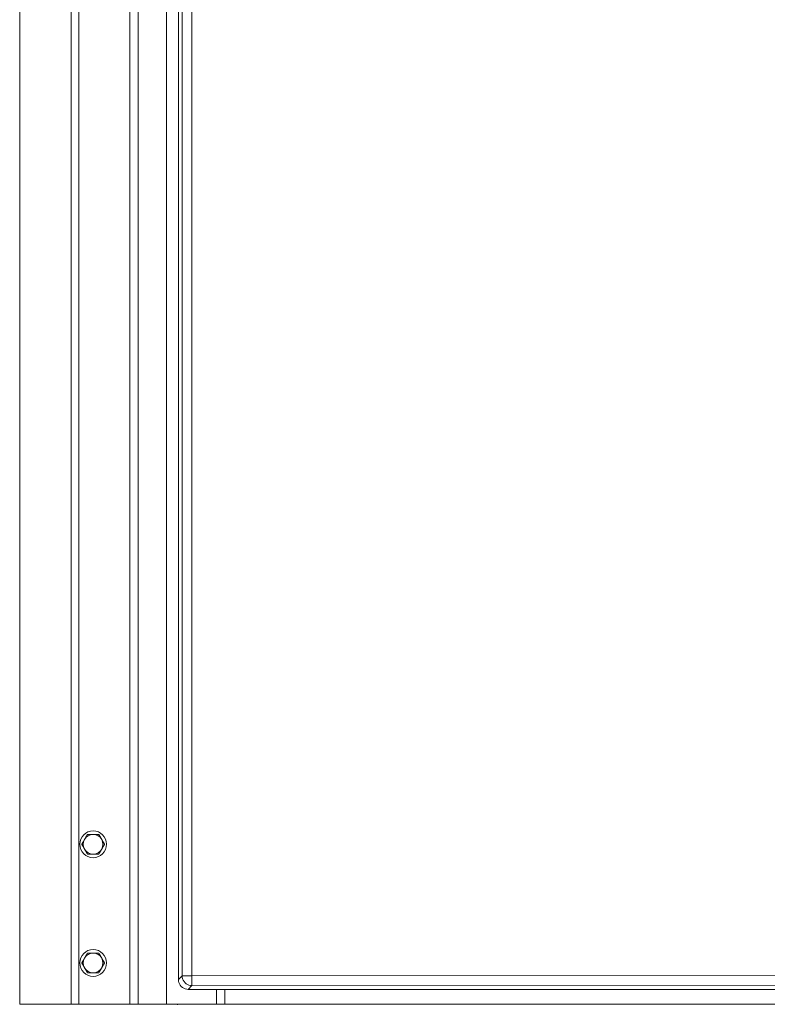
# Model space of a CAD drawing. Units: inches. Extents: x -279 to 293, y 0 to 225.
# Drawn here: x -115 to -96, y 50 to 75 of the extents above; entities that cross this region are included whole.
import ezdxf

# ---------------------------------------------------------------- set-up
doc = ezdxf.new("R2010")
doc.units = ezdxf.units.IN
doc.header["$MEASUREMENT"] = 0
doc.layers.add('Unnamed [1]', color=7, linetype='Continuous', lineweight=0)

msp = doc.modelspace()

# ---------------------------------------------------------------- linework, layer by layer
at = {"layer": 'Unnamed [1]', "color": 18, "linetype": 'Continuous', "lineweight": 0, "true_color": 0x000000}
for p, q in [((-114.1043236, 49.56), (-114.1043236, 97.615574)), ((-113.9043236, 97.615574), (-113.9043236, 49.56)), ((-112.6143236, 97.615574), (-112.6143236, 49.56)), ((-112.3943236, 97.615574), (-112.3943236, 49.56)), ((-115.4093236, 94.685), (-115.4093236, 49.56)), ((-111.6743236, 94.685), (-111.6743236, 49.56)), ((-111.374487, 94.2921338), (-111.374487, 50.1899896)), ((-111.2799605, 50.2845161), (-111.2799605, 94.2921338)), ((-111.0329122, 50.2845161), (-111.0329122, 94.2921338)), ((-111.374487, 50.1899896), (-111.2799605, 50.2845161)), ((-111.2033357, 50.2845161), (-111.2799605, 50.2845161)), ((-111.0329122, 50.2845161), (-111.2033357, 50.2845161)), ((-95.0025217, 50.2932845), (-111.0329122, 50.2845161)), ((-94.9999126, 50.0436271), (-111.0303031, 50.0348587)), ((-111.1248296, 49.9403323), (-111.0303031, 50.0348587)), ((-110.4093239, 49.9403323), (-111.1248296, 49.9403323)), ((-110.409324, 49.9403323), (-110.409324, 49.56)), ((-110.4093239, 49.9403323), (-110.1993471, 49.9403323)), ((-79.1678789, 49.9403323), (-110.1993471, 49.9403323)), ((-110.1993471, 49.56), (-110.1993471, 49.9403323)), ((-115.4093236, 49.56), (-114.1043236, 49.56)), ((-113.9043236, 49.56), (-114.1043236, 49.56)), ((-113.9043236, 49.56), (-112.6143236, 49.56)), ((-112.6143236, 49.56), (-112.3943236, 49.56)), ((-112.5667332, 49.56), (-112.5593236, 49.56)), ((-112.3943236, 49.56), (-111.6743236, 49.56)), ((-111.6743236, 49.56), (-111.3120413, 49.56)), ((-111.3120413, 49.56), (-110.409324, 49.56)), ((-110.409324, 49.56), (-110.1993471, 49.56)), ((-110.1993471, 49.56), (-79.3886345, 49.56))]:
    msp.add_line(p, q, dxfattribs=at)
for points in [[(-111.374487, 50.1899896), (-111.3714155, 50.1509036), (-111.3622767, 50.1127935), (-111.3472945, 50.0765945), (-111.3268368, 50.0431947), (-111.3014054, 50.0134138)], [(-111.0329122, 50.2845161), (-111.0328615, 50.2467009), (-111.0327519, 50.2097558), (-111.032586, 50.1745312), (-111.0323675, 50.1418375), (-111.0321016, 50.1124273)], [(-111.0321016, 50.1124273), (-111.0317942, 50.0869771), (-111.0314525, 50.0660729), (-111.0310844, 50.0501955), (-111.0306983, 50.0397103), (-111.0303031, 50.0348587)], [(-111.3014054, 50.0134138), (-111.2716245, 49.9879824), (-111.2382247, 49.9675247), (-111.2020257, 49.9525426), (-111.1639156, 49.9434037), (-111.1248296, 49.9403323)]]:
    msp.add_lwpolyline(points, dxfattribs=at)
at = {"layer": 'Unnamed [1]', "color": 18, "linetype": 'Continuous', "lineweight": 0, "true_color": 0x000000, "extrusion": (0, 0, -1)}
for points in [[(111.2065962, 50.108223), (111.2320395, 50.137992), (111.2525326, 50.1713565), (111.2675726, 50.2074976), (111.2767907, 50.2455285), (111.2799605, 50.2845161)], [(111.0303031, 50.0348587), (111.0692907, 50.0380285), (111.1073217, 50.0472466), (111.1434628, 50.0622867), (111.1768272, 50.0827797), (111.2065962, 50.108223)]]:
    msp.add_lwpolyline(points, dxfattribs=at)
at = {"layer": 'Unnamed [1]', "color": 18, "linetype": 'Continuous', "lineweight": 0}
msp.add_lwpolyline([(-112.5593236, 49.56), (-112.5583236, 49.56), (-112.5573237, 49.56), (-112.5563238, 49.56), (-112.5553239, 49.56), (-112.554324, 49.56), (-112.5533241, 49.56), (-112.5523242, 49.56), (-112.5513242, 49.56), (-112.5503243, 49.56), (-112.5493244, 49.56), (-112.5483245, 49.56), (-112.5473246, 49.56), (-112.5463247, 49.56), (-112.5453247, 49.56), (-112.5443248, 49.56), (-112.5433249, 49.56), (-112.542325, 49.5600001), (-112.5413251, 49.5600001), (-112.5403252, 49.5600001), (-112.5393253, 49.5600001), (-112.5383253, 49.5600001), (-112.5373254, 49.5600001), (-112.5363255, 49.5600001), (-112.5353256, 49.5600002)], dxfattribs=at)
for points in [[(-113.6865572, 53.8764543, 0), (-113.6896839, 53.8710387, 0), (-113.6927839, 53.8656693, 0), (-113.6958595, 53.8603421, 0), (-113.698913, 53.8550535, 0), (-113.7019464, 53.8497994, 0), (-113.7049621, 53.8445761, 0), (-113.7079621, 53.8393798, 0), (-113.7109489, 53.8342066, 0), (-113.7139245, 53.8290528, 0), (-113.7168911, 53.8239143, 0), (-113.7198511, 53.8187876, 0), (-113.7228065, 53.8136686, 0), (-113.7257597, 53.8085536, 0), (-113.7287128, 53.8034387, 0), (-113.731668, 53.7983201, 0), (-113.7346275, 53.793194, 0), (-113.7375937, 53.7880565, 0), (-113.7405686, 53.7829039, 0), (-113.7435544, 53.7777322, 0), (-113.7465535, 53.7725376, 0), (-113.749568, 53.7673164, 0), (-113.7526001, 53.7620647, 0), (-113.755652, 53.7567785, 0), (-113.758726, 53.7514543, 0)], [(-113.5422196, 53.8764543, 0), (-113.5483676, 53.8764543, 0), (-113.5544715, 53.8764543, 0), (-113.5605357, 53.8764543, 0), (-113.5665646, 53.8764543, 0), (-113.5725628, 53.8764543, 0), (-113.5785345, 53.8764543, 0), (-113.5844843, 53.8764543, 0), (-113.5904165, 53.8764543, 0), (-113.5963356, 53.8764543, 0), (-113.6022461, 53.8764543, 0), (-113.6081522, 53.8764543, 0), (-113.6140585, 53.8764543, 0), (-113.6199694, 53.8764543, 0), (-113.6258893, 53.8764543, 0), (-113.6318227, 53.8764543, 0), (-113.6377739, 53.8764543, 0), (-113.6437473, 53.8764543, 0), (-113.6497475, 53.8764543, 0), (-113.6557788, 53.8764543, 0), (-113.6618457, 53.8764543, 0), (-113.6679525, 53.8764543, 0), (-113.6741038, 53.8764543, 0), (-113.6803039, 53.8764543, 0), (-113.6865572, 53.8764543, 0)], [(-113.3978821, 53.8764543, 0), (-113.4041354, 53.8764543, 0), (-113.4103355, 53.8764543, 0), (-113.4164867, 53.8764543, 0), (-113.4225936, 53.8764543, 0), (-113.4286605, 53.8764543, 0), (-113.4346918, 53.8764543, 0), (-113.4406919, 53.8764543, 0), (-113.4466654, 53.8764543, 0), (-113.4526166, 53.8764543, 0), (-113.4585499, 53.8764543, 0), (-113.4644698, 53.8764543, 0), (-113.4703807, 53.8764543, 0), (-113.4762871, 53.8764543, 0), (-113.4821932, 53.8764543, 0), (-113.4881036, 53.8764543, 0), (-113.4940228, 53.8764543, 0), (-113.499955, 53.8764543, 0), (-113.5059048, 53.8764543, 0), (-113.5118765, 53.8764543, 0), (-113.5178747, 53.8764543, 0), (-113.5239036, 53.8764543, 0), (-113.5299678, 53.8764543, 0), (-113.5360717, 53.8764543, 0), (-113.5422196, 53.8764543, 0)], [(-113.3257133, 53.7514543, 0), (-113.3287873, 53.7567785, 0), (-113.3318392, 53.7620647, 0), (-113.3348713, 53.7673164, 0), (-113.3378858, 53.7725376, 0), (-113.3408848, 53.7777322, 0), (-113.3438707, 53.7829039, 0), (-113.3468456, 53.7880565, 0), (-113.3498117, 53.793194, 0), (-113.3527713, 53.7983201, 0), (-113.3557265, 53.8034387, 0), (-113.3586796, 53.8085536, 0), (-113.3616327, 53.8136686, 0), (-113.3645882, 53.8187876, 0), (-113.3675481, 53.8239143, 0), (-113.3705148, 53.8290528, 0), (-113.3734904, 53.8342066, 0), (-113.3764771, 53.8393798, 0), (-113.3794772, 53.8445761, 0), (-113.3824929, 53.8497994, 0), (-113.3855263, 53.8550535, 0), (-113.3885797, 53.8603421, 0), (-113.3916554, 53.8656693, 0), (-113.3947554, 53.8710387, 0), (-113.3978821, 53.8764543, 0)], [(-113.758726, 53.7514543, 0), (-113.7618, 53.74613, 0), (-113.7648519, 53.7408439, 0), (-113.767884, 53.7355921, 0), (-113.7708985, 53.7303709, 0), (-113.7738975, 53.7251763, 0), (-113.7768834, 53.7200047, 0), (-113.7798583, 53.714852, 0), (-113.7828244, 53.7097145, 0), (-113.785784, 53.7045884, 0), (-113.7887392, 53.6994699, 0), (-113.7916923, 53.694355, 0), (-113.7946454, 53.68924, 0), (-113.7976009, 53.684121, 0), (-113.8005608, 53.6789942, 0), (-113.8035275, 53.6738558, 0), (-113.8065031, 53.6687019, 0), (-113.8094898, 53.6635287, 0), (-113.8124899, 53.6583324, 0), (-113.8155056, 53.6531091, 0), (-113.818539, 53.6478551, 0), (-113.8215924, 53.6425664, 0), (-113.8246681, 53.6372392, 0), (-113.8277681, 53.6318698, 0), (-113.8308948, 53.6264543, 0)], [(-113.8308948, 53.6264543, 0), (-113.8277681, 53.6210387, 0), (-113.8246681, 53.6156693, 0), (-113.8215924, 53.6103421, 0), (-113.818539, 53.6050535, 0), (-113.8155056, 53.5997994, 0), (-113.8124899, 53.5945761, 0), (-113.8094898, 53.5893798, 0), (-113.8065031, 53.5842066, 0), (-113.8035275, 53.5790528, 0), (-113.8005608, 53.5739143, 0), (-113.7976009, 53.5687876, 0), (-113.7946454, 53.5636686, 0), (-113.7916923, 53.5585536, 0), (-113.7887392, 53.5534387, 0), (-113.785784, 53.5483201, 0), (-113.7828244, 53.543194, 0), (-113.7798583, 53.5380565, 0), (-113.7768834, 53.5329039, 0), (-113.7738975, 53.5277322, 0), (-113.7708985, 53.5225376, 0), (-113.767884, 53.5173164, 0), (-113.7648519, 53.5120647, 0), (-113.7618, 53.5067785, 0), (-113.758726, 53.5014543, 0)], [(-113.2535445, 53.6264543, 0), (-113.2566712, 53.6318698, 0), (-113.2597712, 53.6372392, 0), (-113.2628468, 53.6425664, 0), (-113.2659003, 53.6478551, 0), (-113.2689337, 53.6531091, 0), (-113.2719494, 53.6583324, 0), (-113.2749494, 53.6635287, 0), (-113.2779362, 53.6687019, 0), (-113.2809118, 53.6738558, 0), (-113.2838784, 53.6789942, 0), (-113.2868384, 53.684121, 0), (-113.2897938, 53.68924, 0), (-113.292747, 53.694355, 0), (-113.2957001, 53.6994699, 0), (-113.2986553, 53.7045884, 0), (-113.3016148, 53.7097145, 0), (-113.304581, 53.714852, 0), (-113.3075559, 53.7200047, 0), (-113.3105417, 53.7251763, 0), (-113.3135408, 53.7303709, 0), (-113.3165553, 53.7355921, 0), (-113.3195874, 53.7408439, 0), (-113.3226393, 53.74613, 0), (-113.3257133, 53.7514543, 0)], [(-113.3257133, 53.5014543, 0), (-113.3226393, 53.5067785, 0), (-113.3195874, 53.5120647, 0), (-113.3165553, 53.5173164, 0), (-113.3135408, 53.5225376, 0), (-113.3105417, 53.5277322, 0), (-113.3075559, 53.5329039, 0), (-113.304581, 53.5380565, 0), (-113.3016148, 53.543194, 0), (-113.2986553, 53.5483201, 0), (-113.2957001, 53.5534387, 0), (-113.292747, 53.5585536, 0), (-113.2897938, 53.5636686, 0), (-113.2868384, 53.5687876, 0), (-113.2838784, 53.5739143, 0), (-113.2809118, 53.5790528, 0), (-113.2779362, 53.5842066, 0), (-113.2749494, 53.5893798, 0), (-113.2719494, 53.5945761, 0), (-113.2689337, 53.5997994, 0), (-113.2659003, 53.6050535, 0), (-113.2628468, 53.6103421, 0), (-113.2597712, 53.6156693, 0), (-113.2566712, 53.6210387, 0), (-113.2535445, 53.6264543, 0)], [(-113.758726, 53.5014543, 0), (-113.755652, 53.49613, 0), (-113.7526001, 53.4908439, 0), (-113.749568, 53.4855921, 0), (-113.7465535, 53.4803709, 0), (-113.7435544, 53.4751763, 0), (-113.7405686, 53.4700047, 0), (-113.7375937, 53.464852, 0), (-113.7346275, 53.4597145, 0), (-113.731668, 53.4545884, 0), (-113.7287128, 53.4494699, 0), (-113.7257597, 53.444355, 0), (-113.7228065, 53.43924, 0), (-113.7198511, 53.434121, 0), (-113.7168911, 53.4289942, 0), (-113.7139245, 53.4238558, 0), (-113.7109489, 53.4187019, 0), (-113.7079621, 53.4135287, 0), (-113.7049621, 53.4083324, 0), (-113.7019464, 53.4031091, 0), (-113.698913, 53.3978551, 0), (-113.6958595, 53.3925664, 0), (-113.6927839, 53.3872392, 0), (-113.6896839, 53.3818698, 0), (-113.6865572, 53.3764543, 0)], [(-113.6865572, 53.3764543, 0), (-113.6803039, 53.3764543, 0), (-113.6741038, 53.3764543, 0), (-113.6679525, 53.3764543, 0), (-113.6618457, 53.3764543, 0), (-113.6557788, 53.3764543, 0), (-113.6497475, 53.3764543, 0), (-113.6437473, 53.3764543, 0), (-113.6377739, 53.3764543, 0), (-113.6318227, 53.3764543, 0), (-113.6258893, 53.3764543, 0), (-113.6199694, 53.3764543, 0), (-113.6140585, 53.3764543, 0), (-113.6081522, 53.3764543, 0), (-113.6022461, 53.3764543, 0), (-113.5963356, 53.3764543, 0), (-113.5904165, 53.3764543, 0), (-113.5844843, 53.3764543, 0), (-113.5785345, 53.3764543, 0), (-113.5725628, 53.3764543, 0), (-113.5665646, 53.3764543, 0), (-113.5605357, 53.3764543, 0), (-113.5544715, 53.3764543, 0), (-113.5483676, 53.3764543, 0), (-113.5422196, 53.3764543, 0)], [(-113.5422196, 53.3764543, 0), (-113.5360717, 53.3764543, 0), (-113.5299678, 53.3764543, 0), (-113.5239036, 53.3764543, 0), (-113.5178747, 53.3764543, 0), (-113.5118765, 53.3764543, 0), (-113.5059048, 53.3764543, 0), (-113.499955, 53.3764543, 0), (-113.4940228, 53.3764543, 0), (-113.4881036, 53.3764543, 0), (-113.4821932, 53.3764543, 0), (-113.4762871, 53.3764543, 0), (-113.4703807, 53.3764543, 0), (-113.4644698, 53.3764543, 0), (-113.4585499, 53.3764543, 0), (-113.4526166, 53.3764543, 0), (-113.4466654, 53.3764543, 0), (-113.4406919, 53.3764543, 0), (-113.4346918, 53.3764543, 0), (-113.4286605, 53.3764543, 0), (-113.4225936, 53.3764543, 0), (-113.4164867, 53.3764543, 0), (-113.4103355, 53.3764543, 0), (-113.4041354, 53.3764543, 0), (-113.3978821, 53.3764543, 0)], [(-113.3978821, 53.3764543, 0), (-113.3947554, 53.3818698, 0), (-113.3916554, 53.3872392, 0), (-113.3885797, 53.3925664, 0), (-113.3855263, 53.3978551, 0), (-113.3824929, 53.4031091, 0), (-113.3794772, 53.4083324, 0), (-113.3764771, 53.4135287, 0), (-113.3734904, 53.4187019, 0), (-113.3705148, 53.4238558, 0), (-113.3675481, 53.4289942, 0), (-113.3645882, 53.434121, 0), (-113.3616327, 53.43924, 0), (-113.3586796, 53.444355, 0), (-113.3557265, 53.4494699, 0), (-113.3527713, 53.4545884, 0), (-113.3498117, 53.4597145, 0), (-113.3468456, 53.464852, 0), (-113.3438707, 53.4700047, 0), (-113.3408848, 53.4751763, 0), (-113.3378858, 53.4803709, 0), (-113.3348713, 53.4855921, 0), (-113.3318392, 53.4908439, 0), (-113.3287873, 53.49613, 0), (-113.3257133, 53.5014543, 0)], [(-113.6865572, 50.8607333, 0), (-113.6896839, 50.8553178, 0), (-113.6927839, 50.8499484, 0), (-113.6958595, 50.8446212, 0), (-113.698913, 50.8393325, 0), (-113.7019464, 50.8340785, 0), (-113.7049621, 50.8288552, 0), (-113.7079621, 50.8236589, 0), (-113.7109489, 50.8184857, 0), (-113.7139245, 50.8133318, 0), (-113.7168911, 50.8081934, 0), (-113.7198511, 50.8030666, 0), (-113.7228065, 50.7979477, 0), (-113.7257597, 50.7928326, 0), (-113.7287128, 50.7877178, 0), (-113.731668, 50.7825992, 0), (-113.7346275, 50.7774731, 0), (-113.7375937, 50.7723356, 0), (-113.7405686, 50.7671829, 0), (-113.7435544, 50.7620113, 0), (-113.7465535, 50.7568167, 0), (-113.749568, 50.7515955, 0), (-113.7526001, 50.7463437, 0), (-113.755652, 50.7410576, 0), (-113.758726, 50.7357333, 0)], [(-113.5422196, 50.8607333, 0), (-113.5483676, 50.8607333, 0), (-113.5544715, 50.8607333, 0), (-113.5605357, 50.8607333, 0), (-113.5665646, 50.8607333, 0), (-113.5725628, 50.8607333, 0), (-113.5785345, 50.8607333, 0), (-113.5844843, 50.8607333, 0), (-113.5904165, 50.8607333, 0), (-113.5963356, 50.8607333, 0), (-113.6022461, 50.8607333, 0), (-113.6081522, 50.8607333, 0), (-113.6140585, 50.8607333, 0), (-113.6199694, 50.8607333, 0), (-113.6258893, 50.8607333, 0), (-113.6318227, 50.8607333, 0), (-113.6377739, 50.8607333, 0), (-113.6437473, 50.8607333, 0), (-113.6497475, 50.8607333, 0), (-113.6557788, 50.8607333, 0), (-113.6618457, 50.8607333, 0), (-113.6679525, 50.8607333, 0), (-113.6741038, 50.8607333, 0), (-113.6803039, 50.8607333, 0), (-113.6865572, 50.8607333, 0)], [(-113.3978821, 50.8607333, 0), (-113.4041354, 50.8607333, 0), (-113.4103355, 50.8607333, 0), (-113.4164867, 50.8607333, 0), (-113.4225936, 50.8607333, 0), (-113.4286605, 50.8607333, 0), (-113.4346918, 50.8607333, 0), (-113.4406919, 50.8607333, 0), (-113.4466654, 50.8607333, 0), (-113.4526166, 50.8607333, 0), (-113.4585499, 50.8607333, 0), (-113.4644698, 50.8607333, 0), (-113.4703807, 50.8607333, 0), (-113.4762871, 50.8607333, 0), (-113.4821932, 50.8607333, 0), (-113.4881036, 50.8607333, 0), (-113.4940228, 50.8607333, 0), (-113.499955, 50.8607333, 0), (-113.5059048, 50.8607333, 0), (-113.5118765, 50.8607333, 0), (-113.5178747, 50.8607333, 0), (-113.5239036, 50.8607333, 0), (-113.5299678, 50.8607333, 0), (-113.5360717, 50.8607333, 0), (-113.5422196, 50.8607333, 0)], [(-113.3257133, 50.7357333, 0), (-113.3287873, 50.7410576, 0), (-113.3318392, 50.7463437, 0), (-113.3348713, 50.7515955, 0), (-113.3378858, 50.7568167, 0), (-113.3408848, 50.7620113, 0), (-113.3438707, 50.7671829, 0), (-113.3468456, 50.7723356, 0), (-113.3498117, 50.7774731, 0), (-113.3527713, 50.7825992, 0), (-113.3557265, 50.7877178, 0), (-113.3586796, 50.7928326, 0), (-113.3616327, 50.7979477, 0), (-113.3645882, 50.8030666, 0), (-113.3675481, 50.8081934, 0), (-113.3705148, 50.8133318, 0), (-113.3734904, 50.8184857, 0), (-113.3764771, 50.8236589, 0), (-113.3794772, 50.8288552, 0), (-113.3824929, 50.8340785, 0), (-113.3855263, 50.8393325, 0), (-113.3885797, 50.8446212, 0), (-113.3916554, 50.8499484, 0), (-113.3947554, 50.8553178, 0), (-113.3978821, 50.8607333, 0)], [(-113.758726, 50.7357333, 0), (-113.7618, 50.7304091, 0), (-113.7648519, 50.725123, 0), (-113.767884, 50.7198712, 0), (-113.7708985, 50.71465, 0), (-113.7738975, 50.7094554, 0), (-113.7768834, 50.7042838, 0), (-113.7798583, 50.6991311, 0), (-113.7828244, 50.6939936, 0), (-113.785784, 50.6888675, 0), (-113.7887392, 50.6837489, 0), (-113.7916923, 50.6786341, 0), (-113.7946454, 50.673519, 0), (-113.7976009, 50.6684001, 0), (-113.8005608, 50.6632733, 0), (-113.8035275, 50.6581349, 0), (-113.8065031, 50.652981, 0), (-113.8094898, 50.6478078, 0), (-113.8124899, 50.6426115, 0), (-113.8155056, 50.6373882, 0), (-113.818539, 50.6321342, 0), (-113.8215924, 50.6268455, 0), (-113.8246681, 50.6215183, 0), (-113.8277681, 50.6161489, 0), (-113.8308948, 50.6107333, 0)], [(-113.8308948, 50.6107333, 0), (-113.8277681, 50.6053178, 0), (-113.8246681, 50.5999484, 0), (-113.8215924, 50.5946212, 0), (-113.818539, 50.5893325, 0), (-113.8155056, 50.5840785, 0), (-113.8124899, 50.5788552, 0), (-113.8094898, 50.5736589, 0), (-113.8065031, 50.5684857, 0), (-113.8035275, 50.5633318, 0), (-113.8005608, 50.5581934, 0), (-113.7976009, 50.5530666, 0), (-113.7946454, 50.5479477, 0), (-113.7916923, 50.5428326, 0), (-113.7887392, 50.5377178, 0), (-113.785784, 50.5325992, 0), (-113.7828244, 50.5274731, 0), (-113.7798583, 50.5223356, 0), (-113.7768834, 50.5171829, 0), (-113.7738975, 50.5120113, 0), (-113.7708985, 50.5068167, 0), (-113.767884, 50.5015955, 0), (-113.7648519, 50.4963437, 0), (-113.7618, 50.4910576, 0), (-113.758726, 50.4857333, 0)], [(-113.2535445, 50.6107333, 0), (-113.2566712, 50.6161489, 0), (-113.2597712, 50.6215183, 0), (-113.2628468, 50.6268455, 0), (-113.2659003, 50.6321342, 0), (-113.2689337, 50.6373882, 0), (-113.2719494, 50.6426115, 0), (-113.2749494, 50.6478078, 0), (-113.2779362, 50.652981, 0), (-113.2809118, 50.6581349, 0), (-113.2838784, 50.6632733, 0), (-113.2868384, 50.6684001, 0), (-113.2897938, 50.673519, 0), (-113.292747, 50.6786341, 0), (-113.2957001, 50.6837489, 0), (-113.2986553, 50.6888675, 0), (-113.3016148, 50.6939936, 0), (-113.304581, 50.6991311, 0), (-113.3075559, 50.7042838, 0), (-113.3105417, 50.7094554, 0), (-113.3135408, 50.71465, 0), (-113.3165553, 50.7198712, 0), (-113.3195874, 50.725123, 0), (-113.3226393, 50.7304091, 0), (-113.3257133, 50.7357333, 0)], [(-113.3257133, 50.4857333, 0), (-113.3226393, 50.4910576, 0), (-113.3195874, 50.4963437, 0), (-113.3165553, 50.5015955, 0), (-113.3135408, 50.5068167, 0), (-113.3105417, 50.5120113, 0), (-113.3075559, 50.5171829, 0), (-113.304581, 50.5223356, 0), (-113.3016148, 50.5274731, 0), (-113.2986553, 50.5325992, 0), (-113.2957001, 50.5377178, 0), (-113.292747, 50.5428326, 0), (-113.2897938, 50.5479477, 0), (-113.2868384, 50.5530666, 0), (-113.2838784, 50.5581934, 0), (-113.2809118, 50.5633318, 0), (-113.2779362, 50.5684857, 0), (-113.2749494, 50.5736589, 0), (-113.2719494, 50.5788552, 0), (-113.2689337, 50.5840785, 0), (-113.2659003, 50.5893325, 0), (-113.2628468, 50.5946212, 0), (-113.2597712, 50.5999484, 0), (-113.2566712, 50.6053178, 0), (-113.2535445, 50.6107333, 0)], [(-113.758726, 50.4857333, 0), (-113.755652, 50.4804091, 0), (-113.7526001, 50.475123, 0), (-113.749568, 50.4698712, 0), (-113.7465535, 50.46465, 0), (-113.7435544, 50.4594554, 0), (-113.7405686, 50.4542838, 0), (-113.7375937, 50.4491311, 0), (-113.7346275, 50.4439936, 0), (-113.731668, 50.4388675, 0), (-113.7287128, 50.4337489, 0), (-113.7257597, 50.4286341, 0), (-113.7228065, 50.423519, 0), (-113.7198511, 50.4184001, 0), (-113.7168911, 50.4132733, 0), (-113.7139245, 50.4081349, 0), (-113.7109489, 50.402981, 0), (-113.7079621, 50.3978078, 0), (-113.7049621, 50.3926115, 0), (-113.7019464, 50.3873882, 0), (-113.698913, 50.3821342, 0), (-113.6958595, 50.3768455, 0), (-113.6927839, 50.3715183, 0), (-113.6896839, 50.3661489, 0), (-113.6865572, 50.3607333, 0)], [(-113.6865572, 50.3607333, 0), (-113.6803039, 50.3607333, 0), (-113.6741038, 50.3607333, 0), (-113.6679525, 50.3607333, 0), (-113.6618457, 50.3607333, 0), (-113.6557788, 50.3607333, 0), (-113.6497475, 50.3607333, 0), (-113.6437473, 50.3607333, 0), (-113.6377739, 50.3607333, 0), (-113.6318227, 50.3607333, 0), (-113.6258893, 50.3607333, 0), (-113.6199694, 50.3607333, 0), (-113.6140585, 50.3607333, 0), (-113.6081522, 50.3607333, 0), (-113.6022461, 50.3607333, 0), (-113.5963356, 50.3607333, 0), (-113.5904165, 50.3607333, 0), (-113.5844843, 50.3607333, 0), (-113.5785345, 50.3607333, 0), (-113.5725628, 50.3607333, 0), (-113.5665646, 50.3607333, 0), (-113.5605357, 50.3607333, 0), (-113.5544715, 50.3607333, 0), (-113.5483676, 50.3607333, 0), (-113.5422196, 50.3607333, 0)], [(-113.5422196, 50.3607333, 0), (-113.5360717, 50.3607333, 0), (-113.5299678, 50.3607333, 0), (-113.5239036, 50.3607333, 0), (-113.5178747, 50.3607333, 0), (-113.5118765, 50.3607333, 0), (-113.5059048, 50.3607333, 0), (-113.499955, 50.3607333, 0), (-113.4940228, 50.3607333, 0), (-113.4881036, 50.3607333, 0), (-113.4821932, 50.3607333, 0), (-113.4762871, 50.3607333, 0), (-113.4703807, 50.3607333, 0), (-113.4644698, 50.3607333, 0), (-113.4585499, 50.3607333, 0), (-113.4526166, 50.3607333, 0), (-113.4466654, 50.3607333, 0), (-113.4406919, 50.3607333, 0), (-113.4346918, 50.3607333, 0), (-113.4286605, 50.3607333, 0), (-113.4225936, 50.3607333, 0), (-113.4164867, 50.3607333, 0), (-113.4103355, 50.3607333, 0), (-113.4041354, 50.3607333, 0), (-113.3978821, 50.3607333, 0)], [(-113.3978821, 50.3607333, 0), (-113.3947554, 50.3661489, 0), (-113.3916554, 50.3715183, 0), (-113.3885797, 50.3768455, 0), (-113.3855263, 50.3821342, 0), (-113.3824929, 50.3873882, 0), (-113.3794772, 50.3926115, 0), (-113.3764771, 50.3978078, 0), (-113.3734904, 50.402981, 0), (-113.3705148, 50.4081349, 0), (-113.3675481, 50.4132733, 0), (-113.3645882, 50.4184001, 0), (-113.3616327, 50.423519, 0), (-113.3586796, 50.4286341, 0), (-113.3557265, 50.4337489, 0), (-113.3527713, 50.4388675, 0), (-113.3498117, 50.4439936, 0), (-113.3468456, 50.4491311, 0), (-113.3438707, 50.4542838, 0), (-113.3408848, 50.4594554, 0), (-113.3378858, 50.46465, 0), (-113.3348713, 50.4698712, 0), (-113.3318392, 50.475123, 0), (-113.3287873, 50.4804091, 0), (-113.3257133, 50.4857333, 0)], [(-111.4010673, 49.5600135, 0), (-111.4011368, 49.5448294, 0)], [(-111.1522123, 49.5600113, 0), (-111.1522346, 49.5551471, 0)]]:
    msp.add_polyline3d(points, dxfattribs=at)
at = {"layer": 'Unnamed [1]', "color": 18, "linetype": 'Continuous', "lineweight": 0, "true_color": 0x000000}
for centre, radius, start, end in [((-113.5422196, 53.6264543), 0.34, 0, 180), ((-113.5422196, 53.6264543), 0.25, 90, 150), ((-113.5422196, 53.6264543), 0.25, 30, 90), ((-113.5422196, 53.6264543), 0.34, 180, 0), ((-113.5422196, 53.6264543), 0.25, 150, 210), ((-113.5422196, 53.6264543), 0.25, 330, 30), ((-113.5422196, 53.6264543), 0.25, 210, 270), ((-113.5422196, 53.6264543), 0.25, 270, 330), ((-113.5422196, 50.6107333), 0.34, 0, 180), ((-113.5422196, 50.6107333), 0.25, 90, 150), ((-113.5422196, 50.6107333), 0.25, 30, 90), ((-113.5422196, 50.6107333), 0.34, 180, 0), ((-113.5422196, 50.6107333), 0.25, 150, 210), ((-113.5422196, 50.6107333), 0.25, 330, 30), ((-113.5422196, 50.6107333), 0.25, 210, 270), ((-113.5422196, 50.6107333), 0.25, 270, 330)]:
    msp.add_arc(centre, radius, start, end, dxfattribs=at)

doc.saveas('drawing.dxf')
